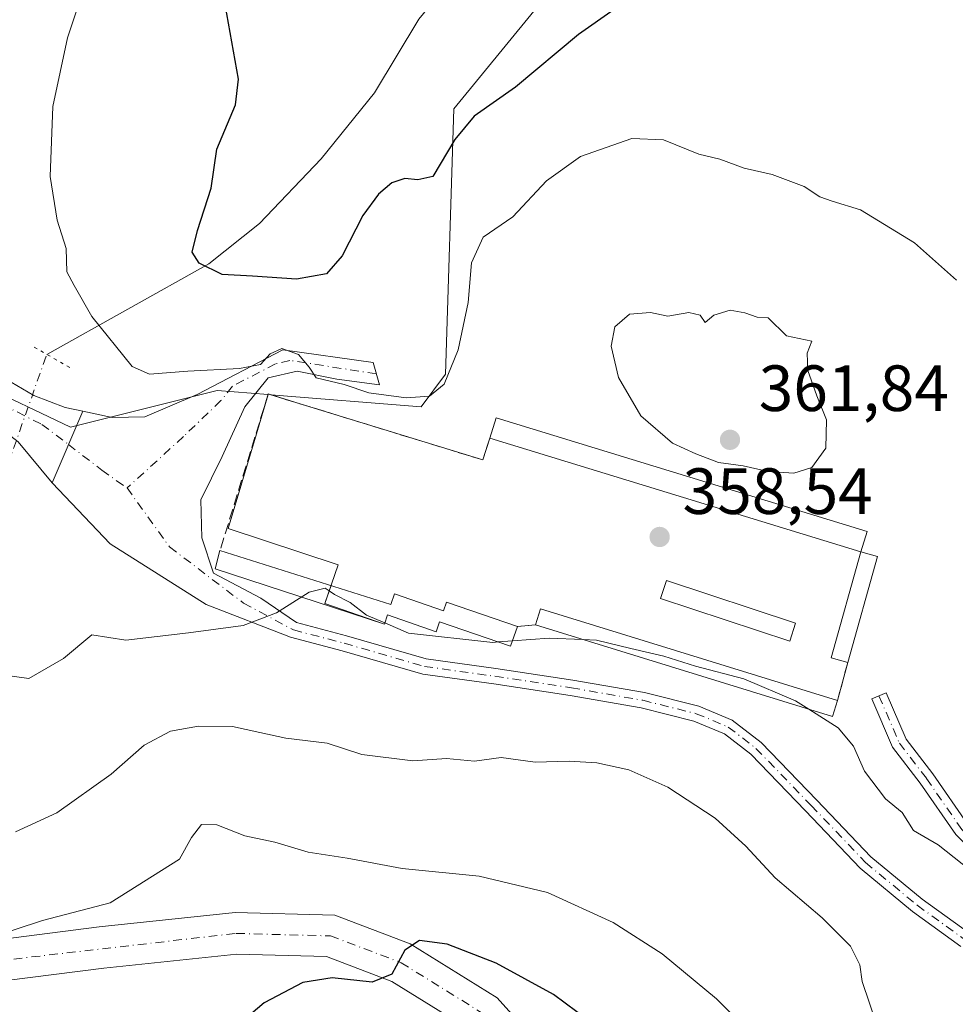
# Model space of a CAD drawing. Units: metres. Extents: x 597863 to 601330, y 4682851 to 4685213.
# Drawn here: x 598412 to 598556, y 4684932 to 4685083 of the extents above; entities that cross this region are included whole.
import ezdxf

# ---------------------------------------------------------------- set-up
doc = ezdxf.new("R2010")
doc.units = ezdxf.units.M
doc.header["$MEASUREMENT"] = 0
for name, pattern in [('DGN Style 3', [2.307223458686699, 1.648016756204785, -0.6592067024819142]), ('DGN Style 4', [2.6384748266838614, 1.318413404963828, -0.6592067024819142, 0.001648016756204785, -0.6592067024819142]), ('DGN Style 5', [1.1536117293433497, 0.4944050268614355, -0.6592067024819142])]:
    doc.linetypes.add(name, pattern=pattern)
for name, color, linetype, lineweight in [('Arbolado forestal CxS', 92, 'Continuous', 0), ('Cementerio Cxs', 135, 'Continuous', 0), ('Corriente natural lineal', 142, 'Continuous', 13), ('Corriente natural lineal oculto', 9, 'DGN Style 4', 13), ('Curva de nivel maestra', 30, 'Continuous', 30), ('Curva de nivel normal', 30, 'Continuous', 0), ('Edificación ligera Cxs', 1, 'Continuous', 0), ('Matorral CxS', 135, 'Continuous', 0), ('Muro lineal', 1, 'DGN Style 3', 13), ('Núcleo urbano CxS', 7, 'Continuous', 0), ('Pastizal CxS', 92, 'Continuous', 0), ('Pista no pavimentada Cxs', 111, 'Continuous', 0), ('Pista no pavimentada eje', 91, 'DGN Style 4', 0), ('Pista pavimentada Cxs', 135, 'Continuous', 0), ('Pista pavimentada eje', 135, 'DGN Style 4', 0), ('Puente lineal', 2, 'DGN Style 5', 0), ('Punto de cota en terreno', 7, 'Continuous', 0), ('Rótulo de punto de cota en terreno', 7, 'Continuous', 0)]:
    doc.layers.add(name, color=color, linetype=linetype, lineweight=lineweight)
doc.styles.add('Style-Arial', font='txt')

# ---------------------------------------------------------------- blocks, each defined once
blk = doc.blocks.new('*U11')
at = {"layer": 'Arbolado forestal CxS', "color": 92, "linetype": 'Continuous', "lineweight": 0}
blk.add_polyline3d([(598405.4419, 4685027.803500001, 357.2798000000039), (598419.8296999997, 4685020.919700001, 356.8785000000062), (598442.3504999997, 4685026.5515, 355.6689000000042), (598450.1523000002, 4685025.927100001, 355.972299999994), (598448.3576999997, 4685019.9003, 356.8415999999997), (598444.04, 4685005.4, 357.8549000000057), (598460.8901000004, 4684999.850000001, 358.3390000000072), (598459.9000000004, 4684996.880000001, 358.7366999999941), (598458.8700000001, 4684993.9, 359.3401000000013), (598467.9900000002, 4684990.75, 360.3828999999969), (598468.4600000001, 4684992.140000001, 359.9701999999961), (598475.9100000003, 4684989.57, 359.8319000000047), (598476.4500000002, 4684991.109999999, 359.2880000000005), (598487.3499999996, 4684987.34, 359.7400000000052), (598488.3899999997, 4684990.369999999, 359.2023000000045), (598491.1500000004, 4684990.630000001, 359.3418999999994), (598536.7400000002, 4684976.560000001, 360.1475999999966), (598537.5000999998, 4684979.029999999, 359.5100999999996), (598539.0499999998, 4684984.850000001, 359.107600000003), (598543.5999999996, 4685001.109999999, 359.1101999999955), (598541.0599999996, 4685001.82, 359.1242000000057), (598542.0199999996, 4685004.939999999, 359.1588000000047), (598485.1299999999, 4685022.380000001, 357.5345999999991), (598484.1700999998, 4685019.26, 357.8078999999998), (598483.0899999999, 4685015.91, 357.975099999996), (598455.8783, 4685024.269500001, 356.3396999999969), (598450.5987, 4685025.8914, 355.9753999999957), (598473.6284999996, 4685024.0481, 355.7548999999999), (598477.3826000001, 4685029.055299999, 354.3620999999985), (598478.6338999998, 4685069.735099999, 348.1496999999945), (598526.8037, 4685128.565300001, 340.0371000000014)], dxfattribs=at)
blk = doc.blocks.new('5PATER')
at = {"layer": 'Matorral CxS', "linetype": 'Continuous', "lineweight": 0}
h = blk.add_hatch(color=51, dxfattribs=at)
edge = h.paths.add_edge_path()
edge.add_ellipse((0, 0), major_axis=(-0.1095731443231308, -0.1110710700762829), ratio=0.9994222409660322, start_angle=0, end_angle=360)

msp = doc.modelspace()

# ---------------------------------------------------------------- linework, layer by layer
at = {"layer": 'Arbolado forestal CxS', "color": 92, "linetype": 'Continuous', "lineweight": 0}
for points in [[(598450.5987, 4685025.8914, 355.9753999999957), (598473.6284999996, 4685024.0481, 355.7548999999999), (598477.3826000001, 4685029.055299999, 354.3620999999985), (598478.6338999998, 4685069.735099999, 348.1496999999945), (598526.8037, 4685128.565300001, 340.0371000000014), (598532.4336999999, 4685146.0889, 336.8059000000067), (598548.0729, 4685157.979900001, 334.3632999999973), (598566.8169, 4685162.8665, 331.9649999999965), (598570.0011, 4685162.0001, 332.0507999999973), (598582.4787, 4685158.6053, 332.6116999999941), (598620.5891000004, 4685126.9725, 336.4548999999971), (598646.2852999996, 4685087.883300001, 330.2736000000005), (598670.8718999998, 4685058.5845, 325.0026999999973), (598682.8367, 4685040.5175, 324.4303000000073), (598692.5235000001, 4685035.085100001, 322.8557000000001), (598692.8954999996, 4685034.782299999, 322.867499999993)], [(598450.1523000002, 4685025.927100001, 355.972299999994), (598442.3504999997, 4685026.5515, 355.6689000000042), (598419.8296999997, 4685020.919700001, 356.8785000000062), (598405.4419, 4685027.803500001, 357.2798000000039), (598373.8771000003, 4685036.647500001, 362.4018999999971), (598369.8936999999, 4685037.763499999, 363.3678000000073), (598369.5780999997, 4685037.8521, 363.4665999999997), (598361.1690999996, 4685031.963099999, 366.8755999999994), (598348.5071, 4685027.5253, 370.8196999999927), (598332.4933000002, 4685032.136299999, 372.3319999999949), (598314.0783000002, 4685030.2805, 373.6111999999994)], [(598450.1523000002, 4685025.927100001, 355.972299999994), (598448.3576999997, 4685019.9003, 356.8415999999997), (598444.04, 4685005.4, 357.8549000000057), (598460.8901000004, 4684999.850000001, 358.3390000000072), (598459.9000000004, 4684996.880000001, 358.7366999999941), (598458.8700000001, 4684993.9, 359.3401000000013), (598467.9900000002, 4684990.75, 360.3828999999969), (598468.4600000001, 4684992.140000001, 359.9701999999961), (598475.9100000003, 4684989.57, 359.8319000000047), (598476.4500000002, 4684991.109999999, 359.2880000000005), (598487.3499999996, 4684987.34, 359.7400000000052), (598488.3899999997, 4684990.369999999, 359.2023000000045), (598491.1500000004, 4684990.630000001, 359.3418999999994), (598536.7400000002, 4684976.560000001, 360.1475999999966), (598537.5000999998, 4684979.029999999, 359.5100999999996), (598539.0499999998, 4684984.850000001, 359.107600000003), (598543.5999999996, 4685001.109999999, 359.1101999999955), (598541.0599999996, 4685001.82, 359.1242000000057), (598542.0199999996, 4685004.939999999, 359.1588000000047), (598485.1299999999, 4685022.380000001, 357.5345999999991), (598484.1700999998, 4685019.26, 357.8078999999998), (598483.0899999999, 4685015.91, 357.975099999996), (598455.8783, 4685024.269500001, 356.3396999999969), (598450.5987, 4685025.8914, 355.9753999999957)]]:
    msp.add_polyline3d(points, dxfattribs=at)
at = {"layer": 'Cementerio Cxs', "color": 135, "linetype": 'Continuous', "lineweight": 0, "extrusion": (0.3562080927760197, -0.1094279362228136, 0.927977004787773), "elevation": -299165.3717884012, "flags": 128}
msp.add_lwpolyline([(4654205.561995217, 745977.3616336999), (4654205.561995218, 745970.937963941)], dxfattribs=at)
at = {"layer": 'Cementerio Cxs', "color": 135, "linetype": 'Continuous', "lineweight": 0, "extrusion": (-0.1323618246208952, -0.1176202073457553, 0.9841980665531552), "elevation": -629913.7652935855, "flags": 128}
msp.add_lwpolyline([(-3104560.440189467, 3503214.965538875), (-3104536.115854067, 3503229.99114366), (-3104537.902607141, 3503233.07239224)], dxfattribs=at)
at = {"layer": 'Cementerio Cxs', "color": 135, "linetype": 'Continuous', "lineweight": 0, "extrusion": (0.10970932733087, 0.01073746892600225, 0.9939057149738457), "elevation": 116329.1150462603, "flags": 128}
msp.add_lwpolyline([(4604421.280034977, -1045593.514724885), (4604420.325998581, -1045595.988563976), (4604404.586520056, -1045589.838892103)], dxfattribs=at)
at = {"layer": 'Cementerio Cxs', "color": 135, "linetype": 'Continuous', "lineweight": 0, "extrusion": (-0.04543901180276285, 0.1795128395879242, 0.982705671414116), "elevation": 814176.8667403975, "flags": 128}
msp.add_lwpolyline([(-1729796.425157734, -4318821.917042756), (-1729788.35683621, -4318827.30169597), (-1729789.945726614, -4318829.765859305)], dxfattribs=at)
at = {"layer": 'Cementerio Cxs', "color": 135, "linetype": 'Continuous', "lineweight": 0, "extrusion": (-0.1038303266397838, -0.009781117727612098, 0.994546928508592), "elevation": -107606.9064820582, "flags": 128}
msp.add_lwpolyline([(-4608209.138833296, 1029639.877662329), (-4608209.138833296, 1029637.090243005)], dxfattribs=at)
at = {"layer": 'Cementerio Cxs', "color": 135, "linetype": 'Continuous', "lineweight": 0, "extrusion": (-0.04227262897839584, 0.1076708783631349, 0.9932874743958902), "elevation": 479495.877248704, "flags": 128}
msp.add_lwpolyline([(-2269275.355572013, -4114334.557190198), (-2269273.745472862, -4114332.522124135), (-2269236.450860362, -4114362.480993867)], dxfattribs=at)
at = {"layer": 'Cementerio Cxs', "color": 135, "linetype": 'Continuous', "lineweight": 0, "extrusion": (0.1192340860835542, 0.4477047619946313, 0.8861961852790556), "elevation": 2169176.307052894, "flags": 128}
msp.add_lwpolyline([(627314.3082994885, -4148310.870473895), (627314.3082994886, -4148304.074163026)], dxfattribs=at)
at = {"layer": 'Cementerio Cxs', "color": 135, "linetype": 'Continuous', "lineweight": 0}
for points in [[(598459.8161000004, 4684996.637399999, 359.4560999999958), (598459.9000000004, 4684996.880000001, 359.413400000005), (598460.8899999997, 4684999.850000001, 359.0038999999961), (598444.04, 4685005.4, 358.4122999999963), (598448.3576999997, 4685019.9003, 358.1092999999965), (598450.1801000005, 4685026.020099999, 360.5255999999936)], [(598484.1700999998, 4685019.2601, 361.3380999999936), (598485.1300999997, 4685022.380100001, 361.1603999999934), (598542.0201000003, 4685004.940099999, 360.5978000000032), (598541.0601000005, 4685001.8201, 360.7148000000016)], [(598488.3901000004, 4684990.370100001, 360.7480999999971), (598487.3501000004, 4684987.340100001, 361.6266999999934), (598476.4501, 4684991.110099999, 360.7415000000037), (598475.9101, 4684989.5701, 360.976999999999), (598468.4600999998, 4684992.140100001, 360.7112999999954), (598467.9901000002, 4684990.7501, 360.9094999999944)]]:
    msp.add_polyline3d(points, dxfattribs=at)
msp.add_polyline3d([(598455.8783, 4685024.269500001, 358.131899999993), (598483.0899999999, 4685015.91, 360.7924999999959), (598484.1699999999, 4685019.26, 361.3380999999936), (598485.1299999999, 4685022.380000001, 361.1603999999934), (598542.0199999996, 4685004.939999999, 360.5978000000032), (598541.0599999996, 4685001.82, 360.7148000000016), (598543.5999999996, 4685001.109999999, 360.442200000005), (598539.0499999998, 4684984.850000001, 361.1199999999953), (598537.5, 4684979.029999999, 364.2688999999955), (598536.7400000002, 4684976.560000001, 364.5041999999958), (598491.1500000004, 4684990.630000001, 361.0387999999948), (598488.3899999997, 4684990.369999999, 360.7480999999971), (598487.3499999996, 4684987.34, 361.6267999999982), (598476.4500000002, 4684991.109999999, 360.7415000000037), (598475.9100000003, 4684989.57, 360.976999999999), (598468.4600000001, 4684992.140000001, 360.7112999999954), (598467.9900000002, 4684990.75, 360.9094999999944), (598458.8700000001, 4684993.9, 359.9124000000011), (598459.9000000004, 4684996.880000001, 359.413400000005), (598460.8899999997, 4684999.850000001, 359.0038999999961), (598444.04, 4685005.4, 358.4122999999963), (598448.3576999997, 4685019.9003, 358.1092999999965), (598450.1799999997, 4685026.02, 360.5255000000034)], close=True, dxfattribs=at)
at = {"layer": 'Corriente natural lineal', "color": 142, "linetype": 'Continuous', "lineweight": 13}
msp.add_polyline3d([(598416.2200999996, 4685032.100099999, 356.7728999999963), (598441.0601000005, 4685045.960100001, 350.296199999997), (598448.8501000004, 4685052.170100001, 349.3986000000005), (598458.3201000001, 4685062.0601, 348.1647999999986), (598466.4600999998, 4685072.220100001, 347.2302000000054), (598473.3000999996, 4685083.5001, 345.5366999999969), (598482.1201, 4685094.300100001, 343.1674999999959), (598488.1501000002, 4685102.2401, 342.4755000000005), (598497.6700999998, 4685116.6601, 339.3436999999976), (598502.2701000003, 4685120.4301, 338.6206999999995), (598504.9001000002, 4685123.470100001, 338.2926000000007), (598512.4501, 4685135.1501, 336.2020000000048), (598516.0601000005, 4685140.440099999, 335.4030000000057), (598522.8400999998, 4685149.870100001, 334.7277999999933), (598526.0800999999, 4685153.9001, 334.4150999999983), (598530.0500999996, 4685158.420100001, 333.8730000000069), (598534.4700999996, 4685162.540100001, 333.0304999999935), (598543.3000999996, 4685169.2601, 331.7885999999999), (598549.2196000004, 4685173.940400001, 330.4875999999931)], dxfattribs=at)
at = {"layer": 'Corriente natural lineal oculto', "color": 9, "linetype": 'DGN Style 4', "lineweight": 13, "extrusion": (-0.9427766385163009, 0.3334249669052081, 3.622382020261884e-05), "elevation": 997933.8534298486, "flags": 128}
msp.add_lwpolyline([(-4616428.506248299, 321.2866237300382), (-4616448.748582811, 321.2948237300402), (-4616465.726084407, 320.6239237296026)], dxfattribs=at)
at = {"layer": 'Curva de nivel maestra', "color": 30, "linetype": 'Continuous', "lineweight": 30, "flags": 128}
for points, elevation in [([(598503.2300000006, 4685084.9801), (598497.7800000003, 4685081.1601), (598488.1100000005, 4685073.0801), (598481.7800000003, 4685068.640100001), (598478.7800000003, 4685065.020099999), (598475.4400000004, 4685059.360099999), (598473.1100000005, 4685058.840100001), (598471.1100000005, 4685059.050100001), (598469.1100000005, 4685058.420100001), (598467.0899999999, 4685056.6801), (598464.6799999997, 4685053.4001), (598461.5099999999, 4685047.2301), (598459.1200000001, 4685044.470100001), (598454.5300000003, 4685043.610099999), (598447.7800000003, 4685044.090100001), (598443.0899999999, 4685044.3301), (598439.5800000001, 4685046.0801), (598438.5099999999, 4685047.7601), (598439.3200000003, 4685051.100099999), (598441.4299999997, 4685057.5701), (598442.3099999996, 4685063.5601), (598445.1500000004, 4685070.380100001), (598445.6200000001, 4685074.290100001), (598443.5499999998, 4685085.7301)], 350), ([(598504.6399999997, 4684925.960100001), (598493.9400000004, 4684933.970100001), (598485.1200000001, 4684938.7401), (598477.6200000001, 4684941.6501), (598473.4000000004, 4684942.2401), (598471.1100000005, 4684940.7301), (598469.1100000005, 4684937.050100001), (598466.1100000005, 4684935.8301), (598459.9800000006, 4684936.4801), (598455.4600000001, 4684935.7601), (598449.5599999996, 4684932.690099999), (598446.8399999999, 4684930.360099999)], 375.0000000000001)]:
    msp.add_lwpolyline(points, dxfattribs=dict(at, elevation=elevation))
at = {"layer": 'Curva de nivel normal', "color": 30, "linetype": 'Continuous', "lineweight": 0, "flags": 128}
for points, elevation in [([(598422.2999999998, 4685089.380100001), (598419.3700000001, 4685080.610099999), (598417.1399999997, 4685070.090100001), (598416.75, 4685059.360099999), (598417.7999999998, 4685052.690099999), (598419.2100000001, 4685048.3301), (598419.2699999996, 4685044.7601), (598420.3899999997, 4685042.640100001), (598423.0999999996, 4685037.890100001), (598429.29, 4685030.2601), (598431.9900000002, 4685029.0801), (598437.8300000001, 4685029.5001), (598445.7800000003, 4685029.920100001), (598448.9900000002, 4685030.540100001), (598450.4500000002, 4685032.170100001), (598452.2800000003, 4685032.9801), (598454.8099999996, 4685032.0601), (598456.4600000001, 4685030.140100001), (598457.5499999998, 4685028.520099999), (598461.8200000003, 4685027.5001), (598465.6200000001, 4685026.200099999), (598471.3200000003, 4685025.420100001), (598474.9199999999, 4685025.670100001), (598477.1600000003, 4685027.520099999), (598479.3300000001, 4685032.770099999), (598480.8399999999, 4685040.0601), (598481.3499999996, 4685046.1501), (598483.1299999999, 4685050.0601), (598487.7000000002, 4685053.200099999), (598492.8600000005, 4685058.700099999), (598498.0800000001, 4685062.440099999), (598505.9500000002, 4685065.170100001), (598510.8099999996, 4685064.970100001), (598516.2000000002, 4685062.780099999), (598519.4500000002, 4685062.030099999), (598523.1500000004, 4685060.6601), (598527.4500000002, 4685059.6601), (598532.3899999997, 4685057.850099999), (598534.7599999999, 4685056.2401), (598536.6500000004, 4685055.5701), (598541.0300000003, 4685054.280099999), (598549.2999999998, 4685049.220100001), (598555.7300000006, 4685043.4901)], 355.0000000000001), ([(598521.0099999999, 4685038.850099999), (598518.54, 4685038.120100001), (598517.2100000001, 4685036.970100001), (598516.4199999999, 4685038.090100001), (598514.6900000004, 4685038.540100001), (598511.4400000004, 4685037.960100001), (598508.8099999996, 4685038.520099999), (598505.5800000001, 4685038.2401), (598503.3399999999, 4685036.300100001), (598502.7599999999, 4685033.360099999), (598503.9199999999, 4685028.530099999), (598507.2999999998, 4685022.6801), (598512.1799999997, 4685018.460100001), (598515.7800000003, 4685016.840100001), (598519.2199999997, 4685015.5101), (598523.04, 4685015.020099999), (598526.8399999999, 4685014.140100001), (598530.7800000003, 4685013.890100001), (598533.5499999998, 4685014.770099999), (598535.7000000002, 4685017.7301), (598535.7800000003, 4685022.0601), (598534.2999999998, 4685025.720100001), (598532.9600000001, 4685029.630100001), (598532.8499999996, 4685032.300100001), (598533.54, 4685034.140100001), (598529.6699999999, 4685034.920100001), (598526.8600000005, 4685037.720100001), (598525.1600000003, 4685037.8201), (598523.2800000003, 4685038.4901), (598521.0099999999, 4685038.850099999)], 360), ([(598459.5433999998, 4684995.848300001), (598458.9299999997, 4684996.2601), (598456.4400000004, 4684995.6501), (598451.4400000004, 4684992.450099999), (598446.3200000003, 4684990.520099999), (598437.9699999997, 4684989.4001), (598428.3200000003, 4684988.300100001), (598423.1100000005, 4684989.0701), (598418.7800000003, 4684985.4801), (598413.4800000006, 4684982.420100001), (598409.7599999999, 4684982.9001)], 360), ([(598459.5433999998, 4684995.848300001), (598460.3600000005, 4684995.300100001), (598462.7300000006, 4684994.0601), (598465.2300000006, 4684992.120100001), (598468.0469000004, 4684990.918400001)], 360), ([(598468.0469000004, 4684990.918400001), (598471.7000000002, 4684989.360099999), (598484.5999999996, 4684987.940099999), (598485.4323000005, 4684988.0034)], 360), ([(598485.4323000005, 4684988.0034), (598487.6352000004, 4684988.1709)], 360), ([(598487.6352000004, 4684988.1709), (598493.2800000003, 4684988.600099999), (598498.4162999997, 4684988.387599999)], 360), ([(598498.4162999997, 4684988.387599999), (598500.5300000003, 4684988.300100001), (598505.7800000003, 4684986.9801), (598510.8399999999, 4684985.8101), (598515.7199999997, 4684984.270099999), (598523.0999999996, 4684982.3301), (598531.0199999996, 4684978.9901), (598533.0653999997, 4684977.6942)], 360), ([(598533.0653999997, 4684977.6942), (598537.5700000003, 4684974.840100001), (598539.9400000004, 4684972.040100001), (598541.6299999999, 4684968.210100001), (598544.8700000001, 4684963.940099999), (598547.4199999999, 4684961.840100001), (598549.1399999997, 4684959.0801), (598552.9299999997, 4684956.880100001), (598561.75, 4684949.9101)], 360), ([(598543.4500000002, 4684929.450099999), (598541.29, 4684935.950099999), (598540.9100000003, 4684938.4901), (598539.4600000001, 4684941.380100001), (598535.1399999997, 4684945.720100001), (598527.9100000003, 4684951.8201), (598523.4400000004, 4684956.690099999), (598518.7400000002, 4684960.9901), (598511.4800000006, 4684965.720100001), (598505.4699999997, 4684968.390100001), (598500.5700000003, 4684969.4901), (598496.3200000003, 4684969.710100001), (598491.1100000005, 4684969.5601), (598485.9000000004, 4684970.290100001), (598481.7999999998, 4684969.720100001), (598477.54, 4684970.120100001), (598472.3799999999, 4684969.790100001), (598464.5300000003, 4684970.7501), (598459.2100000001, 4684972.460100001), (598452.9000000004, 4684973.2601), (598448.8799999999, 4684974.120100001), (598444.7199999997, 4684975.0601), (598439.4699999997, 4684975.110099999), (598435.2000000002, 4684974.300100001), (598431.1299999999, 4684972.1601), (598426.1100000005, 4684967.710100001), (598417.7800000003, 4684961.800100001), (598411.4400000004, 4684958.890100001)], 365), ([(598526, 4684926.2401), (598518.9500000002, 4684933.290100001), (598510.6200000001, 4684940.200099999), (598503.0999999996, 4684945.0101), (598493.0199999996, 4684949.600099999), (598482.5099999999, 4684952.090100001), (598470.7000000002, 4684953.290100001), (598462.2800000003, 4684954.860099999), (598456.2800000003, 4684955.7501), (598451.2100000001, 4684957.3201), (598446.5800000001, 4684958.2601), (598442.3099999996, 4684959.950099999), (598439.9400000004, 4684960.030099999), (598438.4299999997, 4684958.030099999), (598436.5800000001, 4684954.690099999), (598425.9500000002, 4684948.0001), (598415.5800000001, 4684945.270099999), (598406.9800000006, 4684942.4801), (598403.4199999999, 4684939.800100001), (598402.5300000003, 4684936.640100001), (598402.9199999999, 4684934.360099999), (598401.0599999996, 4684932.450099999), (598397.1600000003, 4684931.090100001)], 370)]:
    msp.add_lwpolyline(points, dxfattribs=dict(at, elevation=elevation))
at = {"layer": 'Edificación ligera Cxs', "color": 1, "linetype": 'Continuous', "lineweight": 0, "extrusion": (0.01001449877121156, -0.003070009818249951, 0.9999451409222795), "elevation": -8028.217863816019, "flags": 128}
msp.add_lwpolyline([(598507.4327725815, 4684999.251410293), (598450.539383367, 4685016.691492478)], dxfattribs=at)
at = {"layer": 'Edificación ligera Cxs', "color": 1, "linetype": 'Continuous', "lineweight": 0, "elevation": 361.6266999999934, "flags": 128}
msp.add_lwpolyline([(598442.7742999997, 4685002.013599999), (598469.0000999998, 4684993.7401), (598469.5601000005, 4684995.380100001), (598477.0701000001, 4684992.790100001), (598477.5301000001, 4684994.110099999), (598488.3901000004, 4684990.370100001), (598487.3501000004, 4684987.340100001), (598476.4501, 4684991.110099999), (598475.9101, 4684989.5701), (598468.4600999998, 4684992.140100001), (598467.9901000002, 4684990.7501), (598442.0467999997, 4684999.235500001)], close=True, dxfattribs=at)
at = {"layer": 'Edificación ligera Cxs', "color": 1, "linetype": 'Continuous', "lineweight": 0, "extrusion": (0.03840128809011614, 0.01930695056714586, 0.999075864353062), "elevation": 113798.2276809177, "flags": 128}
msp.add_lwpolyline([(3916874.189531219, -2636755.338921231), (3916875.978242327, -2636753.382269658), (3916888.448260527, -2636764.766212761)], dxfattribs=at)
at = {"layer": 'Edificación ligera Cxs', "color": 1, "linetype": 'Continuous', "lineweight": 0, "extrusion": (0.10970932733087, 0.01073746892600225, 0.9939057149738457), "elevation": 116329.1150462603, "flags": 128}
msp.add_lwpolyline([(4604421.280034977, -1045593.514724885), (4604420.325998581, -1045595.988563976), (4604404.586520056, -1045589.838892103)], dxfattribs=at)
at = {"layer": 'Edificación ligera Cxs', "color": 1, "linetype": 'Continuous', "lineweight": 0, "extrusion": (-0.008420444909014778, 0.2368684731604797, 0.9715052354620419), "elevation": 1105037.766649396, "flags": 128}
msp.add_lwpolyline([(-764555.0869985109, -4527877.653431579), (-764555.9339141602, -4527880.156194076), (-764600.9956307571, -4527864.025780083)], dxfattribs=at)
at = {"layer": 'Edificación ligera Cxs', "color": 1, "linetype": 'Continuous', "lineweight": 0, "extrusion": (-0.04227262897839584, 0.1076708783631349, 0.9932874743958902), "elevation": 479495.877248704, "flags": 128}
msp.add_lwpolyline([(-2269275.355572013, -4114334.557190198), (-2269273.745472862, -4114332.522124135), (-2269236.450860362, -4114362.480993867)], dxfattribs=at)
at = {"layer": 'Edificación ligera Cxs', "color": 1, "linetype": 'Continuous', "lineweight": 0}
for points in [[(598484.1700999998, 4685019.2601, 361.3380999999936), (598485.1300999997, 4685022.380100001, 361.1603999999934), (598542.0201000003, 4685004.940099999, 360.5978000000032), (598541.0601000005, 4685001.8201, 360.7148000000016)], [(598488.3901000004, 4684990.370100001, 360.7480999999971), (598487.3501000004, 4684987.340100001, 361.6266999999934), (598476.4501, 4684991.110099999, 360.7415000000037), (598475.9101, 4684989.5701, 360.976999999999), (598468.4600999998, 4684992.140100001, 360.7112999999954), (598467.9901000002, 4684990.7501, 360.9094999999944), (598442.0467999997, 4684999.235500001, 358.4906000000047), (598442.7742999997, 4685002.013599999, 358.3570999999938)], [(598442.7742999997, 4685002.013599999, 358.3570999999938), (598469.0000999998, 4684993.7401, 360.1848999999929), (598469.5601000005, 4684995.380100001, 359.5584999999992), (598477.0701000001, 4684992.790100001, 360.4193999999989), (598477.5301000001, 4684994.110099999, 359.9241000000038), (598488.3901000004, 4684990.370100001, 360.7480999999971)], [(598531.0601000005, 4684990.880100001, 359.7611999999936), (598530.1601, 4684988.140100001, 359.9247999999934), (598510.3400999998, 4684994.6801, 360.1762000000017), (598511.2401000002, 4684997.420100001, 360.7692999999999), (598531.0601000005, 4684990.880100001, 359.7611999999936)]]:
    msp.add_polyline3d(points, dxfattribs=at)
for points in [[(598541.0601000005, 4685001.8201, 361.3380999999936), (598484.1700999998, 4685019.2601, 361.3380999999936), (598485.1300999997, 4685022.380100001, 361.3380999999936), (598542.0201000003, 4685004.940099999, 361.3380999999936)], [(598541.0601000005, 4685001.8201, 361.2041000000027), (598543.6001000004, 4685001.110099999, 361.2041000000027), (598539.0500999996, 4684984.850099999, 361.2041000000027), (598536.5000999998, 4684985.5701, 361.2041000000027)], [(598531.0601000005, 4684990.880100001, 360.7692999999999), (598530.1601, 4684988.140100001, 360.7692999999999), (598510.3400999998, 4684994.6801, 360.7692999999999), (598511.2401000002, 4684997.420100001, 360.7692999999999)], [(598537.5000999998, 4684979.030099999, 364.5041999999958), (598536.7401000002, 4684976.5601, 364.5041999999958), (598491.1501000002, 4684990.630100001, 364.5041999999958), (598491.9101, 4684993.090100001, 364.5041999999958)]]:
    msp.add_3dface(points, dxfattribs=at)
at = {"layer": 'Muro lineal', "color": 1, "linetype": 'DGN Style 3', "lineweight": 13, "extrusion": (-0.1038303266397838, -0.009781117727612098, 0.994546928508592), "elevation": -107606.9064820582, "flags": 128}
msp.add_lwpolyline([(-4608209.138833296, 1029639.877662329), (-4608209.138833296, 1029637.090243005)], dxfattribs=at)
at = {"layer": 'Muro lineal', "color": 1, "linetype": 'DGN Style 3', "lineweight": 13, "extrusion": (0.1192340860835542, 0.4477047619946313, 0.8861961852790556), "elevation": 2169176.307052894, "flags": 128}
msp.add_lwpolyline([(627314.3082994885, -4148310.870473895), (627314.3082994886, -4148304.074163026)], dxfattribs=at)
at = {"layer": 'Muro lineal', "color": 1, "linetype": 'DGN Style 3', "lineweight": 13}
msp.add_polyline3d([(598484.1700999998, 4685019.2601, 361.3380999999936), (598483.0900999998, 4685015.9101, 360.7924999999959), (598450.1801000005, 4685026.020099999, 360.5255999999936), (598442.7742999997, 4685002.013599999, 358.3570999999938)], dxfattribs=at)
at = {"layer": 'Núcleo urbano CxS', "color": 7, "linetype": 'Continuous', "lineweight": 0, "extrusion": (0.007228138942851678, 0.175861211058373, 0.9843884337254808), "elevation": 828590.4292457245, "flags": 128}
msp.add_lwpolyline([(-405547.1507919481, -4632124.81027208), (-405546.7271639814, -4632124.923334035), (-405546.7033024466, -4632124.827884746)], dxfattribs=at)
at = {"layer": 'Núcleo urbano CxS', "color": 7, "linetype": 'Continuous', "lineweight": 0}
msp.add_polyline3d([(598450.5987, 4685025.8914, 355.9753999999957), (598455.8783, 4685024.269500001, 356.3396999999969), (598483.0899999999, 4685015.91, 357.975099999996), (598484.1700999998, 4685019.26, 357.8078999999998), (598485.1299999999, 4685022.380000001, 357.5345999999991), (598542.0199999996, 4685004.939999999, 359.1588000000047), (598541.0599999996, 4685001.82, 359.1242000000057), (598543.5999999996, 4685001.109999999, 359.1101999999955), (598539.0499999998, 4684984.850000001, 359.107600000003), (598537.5000999998, 4684979.029999999, 359.5100999999996), (598536.7400000002, 4684976.560000001, 360.1475999999966), (598491.1500000004, 4684990.630000001, 359.3418999999994), (598488.3899999997, 4684990.369999999, 359.2023000000045), (598487.3499999996, 4684987.34, 359.7400000000052), (598476.4500000002, 4684991.109999999, 359.2880000000005), (598475.9100000003, 4684989.57, 359.8319000000047), (598468.4600000001, 4684992.140000001, 359.9701999999961), (598467.9900000002, 4684990.75, 360.3828999999969), (598458.8700000001, 4684993.9, 359.3401000000013), (598459.9000000004, 4684996.880000001, 358.7366999999941), (598460.8901000004, 4684999.850000001, 358.3390000000072), (598444.04, 4685005.4, 357.8549000000057), (598448.3576999997, 4685019.9003, 356.8415999999997), (598450.1523000002, 4685025.927100001, 355.972299999994), (598450.1799999997, 4685026.02, 355.9554999999964)], close=True, dxfattribs=at)
msp.add_polyline3d([(598450.1523000002, 4685025.927100001, 355.972299999994), (598448.3576999997, 4685019.9003, 356.8415999999997), (598444.04, 4685005.4, 357.8549000000057), (598460.8901000004, 4684999.850000001, 358.3390000000072), (598459.9000000004, 4684996.880000001, 358.7366999999941), (598458.8700000001, 4684993.9, 359.3401000000013), (598467.9900000002, 4684990.75, 360.3828999999969), (598468.4600000001, 4684992.140000001, 359.9701999999961), (598475.9100000003, 4684989.57, 359.8319000000047), (598476.4500000002, 4684991.109999999, 359.2880000000005), (598487.3499999996, 4684987.34, 359.7400000000052), (598488.3899999997, 4684990.369999999, 359.2023000000045), (598491.1500000004, 4684990.630000001, 359.3418999999994), (598536.7400000002, 4684976.560000001, 360.1475999999966), (598537.5000999998, 4684979.029999999, 359.5100999999996), (598539.0499999998, 4684984.850000001, 359.107600000003), (598543.5999999996, 4685001.109999999, 359.1101999999955), (598541.0599999996, 4685001.82, 359.1242000000057), (598542.0199999996, 4685004.939999999, 359.1588000000047), (598485.1299999999, 4685022.380000001, 357.5345999999991), (598484.1700999998, 4685019.26, 357.8078999999998), (598483.0899999999, 4685015.91, 357.975099999996), (598455.8783, 4685024.269500001, 356.3396999999969), (598450.5987, 4685025.8914, 355.9753999999957)], dxfattribs=at)
at = {"layer": 'Pastizal CxS', "color": 92, "linetype": 'Continuous', "lineweight": 0, "extrusion": (0.007228138942851678, 0.175861211058373, 0.9843884337254808), "elevation": 828590.4292457245, "flags": 128}
msp.add_lwpolyline([(-405547.1507919481, -4632124.81027208), (-405546.7271639814, -4632124.923334035), (-405546.7033024466, -4632124.827884746)], dxfattribs=at)
at = {"layer": 'Pastizal CxS', "color": 92, "linetype": 'Continuous', "lineweight": 0}
for points in [[(598566.8169, 4685162.8665, 331.9649999999965), (598548.0729, 4685157.979900001, 334.3632999999973), (598532.4336999999, 4685146.0889, 336.8059000000067), (598526.8037, 4685128.565300001, 340.0371000000014), (598478.6338999998, 4685069.735099999, 348.1496999999945), (598477.3826000001, 4685029.055299999, 354.3620999999985), (598473.6284999996, 4685024.0481, 355.7548999999999), (598450.5987, 4685025.8914, 355.9753999999957), (598450.1799999997, 4685026.02, 355.9554999999964), (598450.1523000002, 4685025.927100001, 355.972299999994), (598442.3504999997, 4685026.5515, 355.6689000000042), (598419.8296999997, 4685020.919700001, 356.8785000000062), (598405.4419, 4685027.803500001, 357.2798000000039), (598373.8771000003, 4685036.647500001, 362.4018999999971), (598369.8936999999, 4685037.763499999, 363.3678000000073), (598369.5780999997, 4685037.8521, 363.4665999999997), (598361.1690999996, 4685031.963099999, 366.8755999999994), (598348.5071, 4685027.5253, 370.8196999999927), (598332.4933000002, 4685032.136299999, 372.3319999999949), (598314.0783000002, 4685030.2805, 373.6111999999994)], [(598450.5987, 4685025.8914, 355.9753999999957), (598473.6284999996, 4685024.0481, 355.7548999999999), (598477.3826000001, 4685029.055299999, 354.3620999999985), (598478.6338999998, 4685069.735099999, 348.1496999999945), (598526.8037, 4685128.565300001, 340.0371000000014), (598532.4336999999, 4685146.0889, 336.8059000000067), (598548.0729, 4685157.979900001, 334.3632999999973), (598566.8169, 4685162.8665, 331.9649999999965), (598570.0011, 4685162.0001, 332.0507999999973), (598582.4787, 4685158.6053, 332.6116999999941), (598620.5891000004, 4685126.9725, 336.4548999999971), (598646.2852999996, 4685087.883300001, 330.2736000000005), (598670.8718999998, 4685058.5845, 325.0026999999973), (598682.8367, 4685040.5175, 324.4303000000073), (598692.5235000001, 4685035.085100001, 322.8557000000001), (598692.8954999996, 4685034.782299999, 322.867499999993)], [(598450.1523000002, 4685025.927100001, 355.972299999994), (598442.3504999997, 4685026.5515, 355.6689000000042), (598419.8296999997, 4685020.919700001, 356.8785000000062), (598405.4419, 4685027.803500001, 357.2798000000039), (598373.8771000003, 4685036.647500001, 362.4018999999971), (598369.8936999999, 4685037.763499999, 363.3678000000073), (598369.5780999997, 4685037.8521, 363.4665999999997), (598361.1690999996, 4685031.963099999, 366.8755999999994), (598348.5071, 4685027.5253, 370.8196999999927), (598332.4933000002, 4685032.136299999, 372.3319999999949), (598314.0783000002, 4685030.2805, 373.6111999999994)]]:
    msp.add_polyline3d(points, dxfattribs=at)
at = {"layer": 'Pista no pavimentada Cxs', "color": 111, "linetype": 'Continuous', "lineweight": 0, "extrusion": (-0.1259442423154576, -0.2928582341270199, 0.9478249324277079), "elevation": -1447072.840763405, "flags": 128}
msp.add_lwpolyline([(-1301161.533541476, 4303533.799557048), (-1301161.533541477, 4303546.410942336)], dxfattribs=at)
msp.add_lwpolyline([(-1301161.533541476, 4303533.799557048), (-1301161.533541477, 4303546.410942336)], dxfattribs=at)
at = {"layer": 'Pista no pavimentada Cxs', "color": 111, "linetype": 'Continuous', "lineweight": 0}
for points in [[(598421.7424999997, 4685023.387499999, 361.4679000000033), (598417.0201000003, 4685012.406500001, 357.4474999999948), (598411.8400999998, 4685018.710100001, 357.3791000000056), (598407.0827000003, 4685022.3115, 357.3206000000064), (598397.9426999995, 4685032.4615, 357.6131000000024), (598389.4726999998, 4685044.761499999, 358.1744000000036), (598383.6826999999, 4685058.951500001, 359.0543999999936), (598375.8026999999, 4685075.6215, 358.1206999999995), (598366.2127, 4685089.5715, 357.9968999999983), (598354.2127, 4685103.021500001, 357.9373000000051), (598348.5900999998, 4685115.620100001, 357.5850999999966), (598368.1101000002, 4685098.110099999, 357.5476999999955), (598376.2401000002, 4685088.780099999, 357.3206999999966), (598387.7600999996, 4685067.8101, 357.4594999999972), (598399.6201, 4685040.8301, 357.4397000000026), (598405.3601000002, 4685032.5601, 358.2851999999984), (598409.8800999997, 4685028.360099999, 360.0292000000045), (598414.2500999998, 4685025.8101, 361.6300999999949), (598419.0500999996, 4685023.970100001, 361.571299999996)], [(598573.3718999998, 4684933.8715, 361.977899999998), (598571.2531000003, 4684935.200300001, 362.0706999999966), (598572.3110999997, 4684938.951300001, 361.9603000000061), (598572.5242999997, 4684941.5109, 362.510500000004), (598568.6926999995, 4684944.848099999, 363.0820999999996), (598561.9725000003, 4684952.254100001, 363.9554000000062), (598555.6287000002, 4684958.459899999, 360.7556000000041), (598550.1694999998, 4684966.363700001, 361.0880000000034), (598545.9414999997, 4684971.880899999, 360.3491999999969), (598542.7395000001, 4684979.259500001, 360.2204000000056), (598544.9411000004, 4684980.2149, 360.277900000001), (598548.0258999999, 4684973.106699999, 360.269100000005), (598552.1105000004, 4684967.776500001, 361.1567000000068), (598557.4722999996, 4684960.013900001, 360.9876999999979), (598563.7018999998, 4684953.919700001, 364.7314000000042), (598570.3753000004, 4684946.565300001, 364.3350000000065), (598575.0170999998, 4684942.522500001, 362.4682999999932), (598574.6836999999, 4684938.522100001, 361.8960999999982)]]:
    msp.add_polyline3d(points, close=True, dxfattribs=at)
for points in [[(598348.5900999998, 4685115.620100001, 357.5850999999966), (598368.1101000002, 4685098.110099999, 357.5476999999955), (598376.2401000002, 4685088.780099999, 357.3206999999966), (598387.7600999996, 4685067.8101, 357.4594999999972), (598399.6201, 4685040.8301, 357.4397000000026), (598405.3601000002, 4685032.5601, 358.2851999999984), (598409.8800999997, 4685028.360099999, 360.0292000000045), (598414.2500999998, 4685025.8101, 361.6300999999949), (598419.0500999996, 4685023.970100001, 361.571299999996), (598421.7424999997, 4685023.387499999, 361.4679000000033)], [(598417.0201000003, 4685012.406500001, 357.4474999999948), (598411.8400999998, 4685018.710100001, 357.3791000000056), (598407.0827000003, 4685022.3115, 357.3206000000064), (598397.9426999995, 4685032.4615, 357.6131000000024), (598389.4726999998, 4685044.761499999, 358.1744000000036), (598383.6826999999, 4685058.951500001, 359.0543999999936), (598375.8026999999, 4685075.6215, 358.1206999999995), (598366.2127, 4685089.5715, 357.9968999999983), (598354.2127, 4685103.021500001, 357.9373000000051)], [(598556.4278999995, 4684941.293299999, 363.6379000000015), (598548.9824999999, 4684946.670499999, 362.9502000000066), (598540.9707000004, 4684953.300899999, 363.3147999999928), (598532.5883, 4684962.0955, 363.1373000000021), (598524.1778999995, 4684970.7773, 363.2550000000047), (598520.1347000003, 4684973.907299999, 363.2761000000028), (598515.4448999995, 4684975.861500001, 363.3926000000066), (598507.3739, 4684977.8793, 363.1468000000023), (598496.4967, 4684979.7827, 363.321100000001), (598484.7638999998, 4684981.556299999, 362.5605000000069), (598473.8888999998, 4684983.070499999, 362.2718000000023), (598461.5201000003, 4684986.6437, 361.9084000000003), (598453.6073000003, 4684988.726100001, 361.1209999999992), (598440.6684999998, 4684993.725299999, 359.2902999999933), (598425.9178999999, 4685003.051899999, 358.1941999999981), (598417.0201000003, 4685012.406500001, 357.4474999999948), (598421.7424999997, 4685023.387499999, 361.4679000000033), (598426.2600999996, 4685022.4101, 362.2792000000045), (598431.2500999998, 4685022.520099999, 362.7185000000027), (598439.2600999996, 4685025.940099999, 360.3046000000031), (598452.4001000002, 4685032.8101, 362.9023000000016), (598466.2701000003, 4685030.840100001, 366.6869000000006), (598467.2600999996, 4685027.4001, 365.1224999999977), (598460.7200999996, 4685028.270099999, 361.0829999999987), (598454.5900999998, 4685029.520099999, 360.6303999999946), (598450.1700999998, 4685028.5001, 362.0915999999997), (598446.5900999998, 4685024.0701, 359.5050999999949), (598443.0900999998, 4685016.440099999, 357.5102999999945), (598439.8300999999, 4685009.800100001, 357.8959999999934), (598439.9713000003, 4685003.974099999, 358.1569000000018), (598441.7822000004, 4684998.547499999, 358.5292000000045), (598449.0201000003, 4684994.7301, 359.2323000000033), (598454.4912999999, 4684990.975099999, 360.4092999999993), (598462.1586999996, 4684988.9575, 361.1683000000049), (598474.3901000004, 4684985.423900001, 361.7431999999972), (598485.1086999997, 4684983.931500001, 362.1079000000027), (598496.8828999996, 4684982.151699999, 362.6374000000069), (598507.8724999996, 4684980.228499999, 362.7666999999929), (598516.2017000001, 4684978.1461, 362.8018000000012), (598521.3520999998, 4684976.0001, 362.9462000000058), (598525.7824999997, 4684972.5701, 362.8969999999972), (598534.3189000003, 4684963.758500001, 362.7905000000028), (598542.6101000002, 4684955.0595, 362.6380999999965), (598550.4517000001, 4684948.569900001, 362.2724000000017), (598557.7664999999, 4684943.286900001, 362.3031000000047)], [(598421.7424999997, 4685023.387499999, 361.4679000000033), (598426.2600999996, 4685022.4101, 362.2792000000045), (598431.2500999998, 4685022.520099999, 362.7185000000027), (598439.2600999996, 4685025.940099999, 360.3046000000031), (598452.4001000002, 4685032.8101, 362.9023000000016), (598466.2701000003, 4685030.840100001, 366.6869000000006), (598467.2600999996, 4685027.4001, 365.1224999999977), (598460.7200999996, 4685028.270099999, 361.0829999999987), (598454.5900999998, 4685029.520099999, 360.6303999999946), (598450.1700999998, 4685028.5001, 362.0915999999997), (598446.5900999998, 4685024.0701, 359.5050999999949), (598443.0900999998, 4685016.440099999, 357.5102999999945), (598439.8300999999, 4685009.800100001, 357.8959999999934), (598439.9713000003, 4685003.974099999, 358.1569000000018), (598441.7822000004, 4684998.547499999, 358.5292000000045), (598449.0201000003, 4684994.7301, 359.2323000000033), (598454.4912999999, 4684990.975099999, 360.4092999999993), (598462.1586999996, 4684988.9575, 361.1683000000049), (598474.3901000004, 4684985.423900001, 361.7431999999972), (598485.1086999997, 4684983.931500001, 362.1079000000027), (598496.8828999996, 4684982.151699999, 362.6374000000069), (598507.8724999996, 4684980.228499999, 362.7666999999929), (598516.2017000001, 4684978.1461, 362.8018000000012), (598521.3520999998, 4684976.0001, 362.9462000000058), (598525.7824999997, 4684972.5701, 362.8969999999972), (598534.3189000003, 4684963.758500001, 362.7905000000028), (598542.6101000002, 4684955.0595, 362.6380999999965), (598550.4517000001, 4684948.569900001, 362.2724000000017), (598557.7664999999, 4684943.286900001, 362.3031000000047)], [(598556.4278999995, 4684941.293299999, 363.6379000000015), (598548.9824999999, 4684946.670499999, 362.9502000000066), (598540.9707000004, 4684953.300899999, 363.3147999999928), (598532.5883, 4684962.0955, 363.1373000000021), (598524.1778999995, 4684970.7773, 363.2550000000047), (598520.1347000003, 4684973.907299999, 363.2761000000028), (598515.4448999995, 4684975.861500001, 363.3926000000066), (598507.3739, 4684977.8793, 363.1468000000023), (598496.4967, 4684979.7827, 363.321100000001), (598484.7638999998, 4684981.556299999, 362.5605000000069), (598473.8888999998, 4684983.070499999, 362.2718000000023), (598461.5201000003, 4684986.6437, 361.9084000000003), (598453.6073000003, 4684988.726100001, 361.1209999999992), (598440.6684999998, 4684993.725299999, 359.2902999999933), (598425.9178999999, 4685003.051899999, 358.1941999999981), (598417.0201000003, 4685012.406500001, 357.4474999999948)], [(598571.2531000003, 4684935.200300001, 362.0706999999966), (598572.3110999997, 4684938.951300001, 361.9603000000061), (598572.5242999997, 4684941.5109, 362.510500000004), (598568.6926999995, 4684944.848099999, 363.0820999999996), (598561.9725000003, 4684952.254100001, 363.9554000000062), (598555.6287000002, 4684958.459899999, 360.7556000000041), (598550.1694999998, 4684966.363700001, 361.0880000000034), (598545.9414999997, 4684971.880899999, 360.3491999999969), (598542.7395000001, 4684979.259500001, 360.2204000000056), (598544.9411000004, 4684980.2149, 360.277900000001), (598548.0258999999, 4684973.106699999, 360.269100000005), (598552.1105000004, 4684967.776500001, 361.1567000000068), (598557.4722999996, 4684960.013900001, 360.9876999999979), (598563.7018999998, 4684953.919700001, 364.7314000000042), (598570.3753000004, 4684946.565300001, 364.3350000000065), (598575.0170999998, 4684942.522500001, 362.4682999999932), (598574.6836999999, 4684938.522100001, 361.8960999999982), (598573.3718999998, 4684933.8715, 361.977899999998)]]:
    msp.add_polyline3d(points, dxfattribs=at)
at = {"layer": 'Pista no pavimentada eje', "color": 91, "linetype": 'DGN Style 4', "lineweight": 0}
for points in [[(598346.0913000006, 4685112.225500001, 357.7234999999928), (598362.1492999997, 4685099.592700001, 357.820000000007), (598371.9751000004, 4685088.345100001, 357.6003000000055), (598376.7701000003, 4685081.370100001, 357.5773000000045), (598386.4700999996, 4685062.550100001, 357.8819999999978), (598395.2950999998, 4685041.965100001, 357.652700000006), (598402.4001000002, 4685031.6801, 357.3493000000017), (598409.2301000003, 4685024.505100001, 358.1215999999986), (598415.4451000001, 4685021.340100001, 358.7599000000046), (598419.5493000001, 4685018.287699999, 357.8424999999988), (598424.6420999998, 4685014.343900001, 357.459400000007), (598428.5232999995, 4685011.613299999, 357.500199999995)], [(598466.7651000004, 4685029.120100001, 365.8344999999972), (598453.4951, 4685031.165100001, 361.9643000000069), (598451.2851, 4685030.655099999, 362.437699999995), (598444.7150999998, 4685027.220100001, 361.8084999999992), (598442.9250999996, 4685025.005100001, 359.2743000000046), (598437.1700999998, 4685019.4801, 358.9415000000009), (598428.5232999995, 4685011.613299999, 357.500199999995)], [(598428.5232999995, 4685011.613299999, 357.500199999995), (598435.0522999996, 4685002.560699999, 358.0862000000052), (598446.3958999999, 4684993.9507, 359.3264999999956), (598454.0493000001, 4684989.8507, 360.7606999999989), (598461.8393000001, 4684987.8007, 361.3163999999961), (598474.1394999997, 4684984.247300001, 362.0056999999942), (598484.9363000002, 4684982.743899999, 362.3157000000065), (598496.6897, 4684980.9671, 362.9858999999997), (598507.6233000001, 4684979.053900001, 362.9520000000048), (598515.8233000003, 4684977.003900001, 363.0489999999991), (598520.7435, 4684974.953700001, 363.0899999999965), (598524.9801000003, 4684971.673699999, 363.0430000000051), (598533.4534999998, 4684962.926899999, 362.8574999999983), (598541.7903000005, 4684954.180299999, 362.9109000000026), (598549.7171, 4684947.620100001, 362.4686999999976), (598557.0970999999, 4684942.290100001, 362.7315999999992), (598565.4338999996, 4684937.096700001, 362.8196000000025), (598571.9940999999, 4684933.4067, 362.1230000000069)], [(598543.8403000003, 4684979.7371, 360.2357000000048), (598546.9836999997, 4684972.4937, 359.9863000000041), (598551.1401000004, 4684967.0701, 360.9820000000037), (598556.5504999999, 4684959.2369, 360.8175000000047), (598562.8372999998, 4684953.0869, 364.5267000000022), (598569.5339000003, 4684945.706700001, 363.638300000006), (598573.7707000002, 4684942.0167, 362.5038000000059), (598573.4972999999, 4684938.7367, 361.9140000000043), (598571.9940999999, 4684933.4067, 362.1230000000069)]]:
    msp.add_polyline3d(points, dxfattribs=at)
at = {"layer": 'Pista pavimentada Cxs', "color": 135, "linetype": 'Continuous', "lineweight": 0}
for points in [[(598354.2127, 4685103.021500001, 357.9373000000051), (598368.6401000004, 4685077.290100001, 358.9073999999964), (598375.2901, 4685061.360099999, 360.4443000000028), (598378.3701, 4685046.690099999, 361.2917000000016), (598378.5301000001, 4685030.3101, 362.3414000000048), (598378.7100999998, 4685015.200099999, 363.7651999999944), (598378.0301000001, 4684998.640100001, 364.8092999999935), (598376.9001000002, 4684981.0601, 365.9226000000053), (598374.9101, 4684966.050100001, 366.8864000000031), (598375.0601000005, 4684956.7501, 367.460500000001), (598376.2701000003, 4684950.9001, 367.777900000001), (598383.1201, 4684945.9001, 368.5835999999982), (598391.4401000004, 4684941.8101, 371.6588000000047), (598405.5000999998, 4684941.9301, 371.3959000000032), (598424.2301000003, 4684944.300100001, 374.3603000000003), (598445.1300999997, 4684946.5001, 372.4952999999951), (598460.3701, 4684946.090100001, 373.6986999999936), (598471.9600999998, 4684941.690099999, 374.8776000000071), (598485.3000999996, 4684933.420100001, 376.2363999999943), (598495.3800999997, 4684922.2401, 377.6088000000018), (598507.3501000004, 4684907.110099999, 379.0271000000066), (598520.9101, 4684887.970100001, 380.5684000000037), (598531.6901000004, 4684871.130100001, 382.0475000000006), (598539.2600999996, 4684855.210100001, 383.5749999999971)], [(598354.2127, 4685103.021500001, 357.9373000000051), (598368.6401000004, 4685077.290100001, 358.9073999999964), (598375.2901, 4685061.360099999, 360.4443000000028), (598378.3701, 4685046.690099999, 361.2917000000016), (598378.5301000001, 4685030.3101, 362.3414000000048), (598378.7100999998, 4685015.200099999, 363.7651999999944), (598378.0301000001, 4684998.640100001, 364.8092999999935), (598376.9001000002, 4684981.0601, 365.9226000000053), (598374.9101, 4684966.050100001, 366.8864000000031), (598375.0601000005, 4684956.7501, 367.460500000001), (598376.2701000003, 4684950.9001, 367.777900000001), (598383.1201, 4684945.9001, 368.5835999999982), (598391.4401000004, 4684941.8101, 371.6588000000047), (598405.5000999998, 4684941.9301, 371.3959000000032), (598424.2301000003, 4684944.300100001, 374.3603000000003), (598445.1300999997, 4684946.5001, 372.4952999999951), (598460.3701, 4684946.090100001, 373.6986999999936), (598471.9600999998, 4684941.690099999, 374.8776000000071), (598485.3000999996, 4684933.420100001, 376.2363999999943), (598495.3800999997, 4684922.2401, 377.6088000000018), (598507.3501000004, 4684907.110099999, 379.0271000000066), (598520.9101, 4684887.970100001, 380.5684000000037), (598531.6901000004, 4684871.130100001, 382.0475000000006), (598539.2600999996, 4684855.210100001, 383.5749999999971)], [(598481.1801000005, 4684928.4901, 376.8478999999934), (598469.1300999997, 4684935.960100001, 375.7848999999987), (598459.1201, 4684939.7601, 374.5835999999982), (598445.3800999997, 4684940.130100001, 373.3310999999958), (598424.9600999998, 4684937.9801, 371.7149999999965), (598405.9301000005, 4684935.5801, 370.8723999999929), (598389.9801000003, 4684935.440099999, 371.6497999999993), (598379.8201000001, 4684940.440099999, 369.9109000000026), (598370.5301000001, 4684947.200099999, 368.3977000000014), (598368.7100999998, 4684956.050100001, 368.6285999999964), (598368.5401, 4684966.420100001, 368.8077000000048), (598370.5601000005, 4684981.6801, 367.127999999997), (598371.6700999998, 4684998.970100001, 365.3032999999996), (598372.0900999998, 4685009.0801, 364.280899999998), (598372.2600999996, 4685013.3101, 363.9377999999998), (598372.3501000004, 4685015.290100001, 363.7948999999935), (598372.1700999998, 4685030.2501, 362.7556999999942), (598372.0201000003, 4685046.0001, 361.5706000000064), (598369.1901000004, 4685059.470100001, 360.5050000000047), (598362.8400999998, 4685074.6801, 359.2311000000045), (598356.2301000003, 4685088.3101, 358.4582999999984)], [(598533.2701000003, 4684852.9901, 384.8752999999998), (598526.1201, 4684868.030099999, 382.7035000000033), (598515.6300999997, 4684884.4101, 381.4777000000031), (598502.2600999996, 4684903.300100001, 379.9413000000059), (598490.5201000003, 4684918.130100001, 378.3485999999975), (598481.1801000005, 4684928.4901, 376.8478999999934), (598469.1300999997, 4684935.960100001, 375.7848999999987), (598459.1201, 4684939.7601, 374.5835999999982), (598445.3800999997, 4684940.130100001, 373.3310999999958), (598424.9600999998, 4684937.9801, 371.7149999999965), (598405.9301000005, 4684935.5801, 370.8723999999929), (598389.9801000003, 4684935.440099999, 371.6497999999993), (598379.8201000001, 4684940.440099999, 369.9109000000026), (598370.5301000001, 4684947.200099999, 368.3977000000014), (598368.7100999998, 4684956.050100001, 368.6285999999964), (598368.5401, 4684966.420100001, 368.8077000000048), (598370.5601000005, 4684981.6801, 367.127999999997), (598371.6700999998, 4684998.970100001, 365.3032999999996), (598372.0900999998, 4685009.0801, 364.280899999998)]]:
    msp.add_polyline3d(points, dxfattribs=at)
at = {"layer": 'Pista pavimentada eje', "color": 135, "linetype": 'DGN Style 4', "lineweight": 0}
msp.add_polyline3d([(598375.1010999996, 4685007.1735, 364.1735999999946), (598373.7301000003, 4684981.370100001, 366.0071999999927), (598371.7251000004, 4684966.235099999, 367.2905000000028), (598371.8850999996, 4684956.4001, 367.6921000000002), (598373.4001000002, 4684949.050100001, 367.9042999999947), (598381.4700999996, 4684943.170100001, 368.6686999999947), (598390.7100999998, 4684938.6251, 370.7848999999987), (598405.7150999998, 4684938.755100001, 370.5782000000036), (598445.2550999997, 4684943.315099999, 372.7673000000068), (598459.7451, 4684942.925100001, 373.9455000000016), (598470.5450999998, 4684938.825099999, 375.0334000000003), (598483.2401000002, 4684930.9551, 376.4076000000059), (598492.9501, 4684920.1851, 377.6616999999969), (598504.8051000005, 4684905.2051, 379.3013999999966), (598518.2701000003, 4684886.190099999, 380.7473000000027), (598528.9051000001, 4684869.5801, 382.1864999999962), (598536.2651000004, 4684854.100099999, 383.8902999999991)], dxfattribs=at)
at = {"layer": 'Puente lineal', "color": 2, "linetype": 'DGN Style 5', "lineweight": 0, "extrusion": (0.5038398829645298, 0.862794207287822, 0.04161163545053296), "elevation": 4343739.543502368, "flags": 128}
msp.add_lwpolyline([(1845796.899552216, -180544.6804015113), (1845794.691889723, -180545.3280624758), (1845790.400360861, -180545.9992438123)], dxfattribs=at)

# ---------------------------------------------------------------- block references
at = {"layer": 'Arbolado forestal CxS', "color": 92, "linetype": 'Continuous', "lineweight": 0}
msp.add_blockref('*U11', (0, 0), dxfattribs=at)
at = {"layer": 'Punto de cota en terreno', "color": 7, "linetype": 'Continuous', "lineweight": 0, "xscale": 10, "yscale": 10, "zscale": 10}
for p in [(598521, 4685019, 361.8399999999965), (598510.2100000001, 4685004.100000001, 358.5399999999936)]:
    msp.add_blockref('5PATER', p, dxfattribs=at)

# ---------------------------------------------------------------- texts
at = {"layer": 'Rótulo de punto de cota en terreno', "color": 7, "linetype": 'Continuous', "lineweight": 0, "style": 'Style-Arial'}
for s, p in [('361,84', (598525.4096999997, 4685023.409700001)), ('358,54', (598513.7378000002, 4685007.627800001))]:
    msp.add_text(s, height=7.000000000000002, dxfattribs=at).set_placement(p)

doc.saveas('drawing.dxf')
